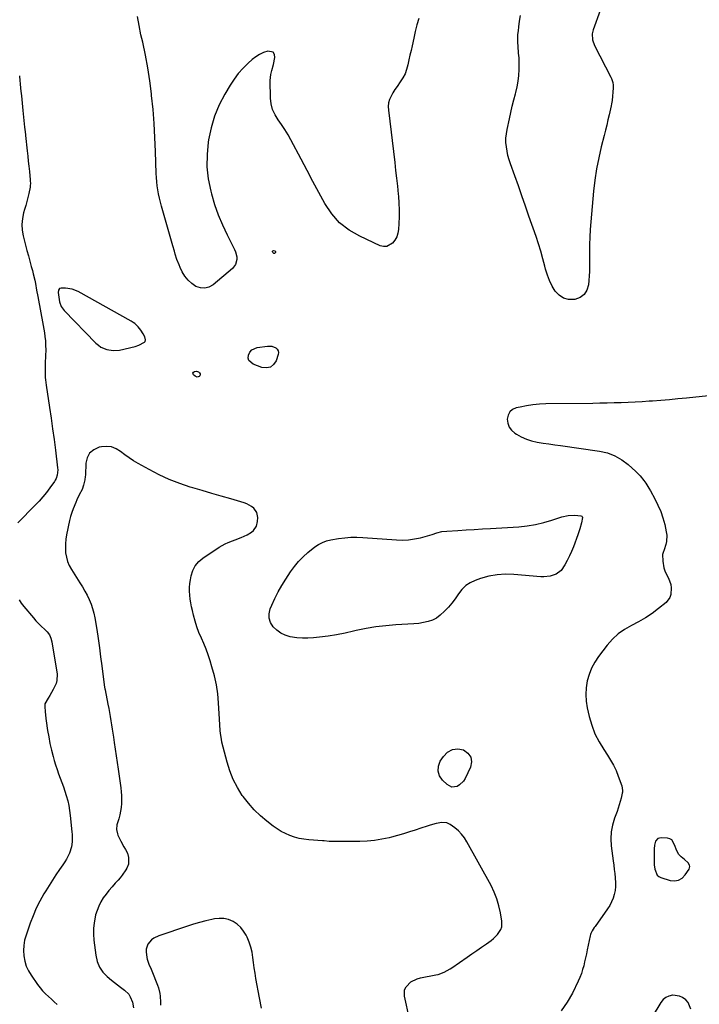
# Model space of a CAD drawing. Units: inches. Extents: x 1894879 to 1900178, y 422032 to 427345.
# Drawn here: x 1896803 to 1897285, y 423308 to 424006 of the extents above; entities that cross this region are included whole.
import ezdxf

# ---------------------------------------------------------------- set-up
doc = ezdxf.new("R2010")
doc.units = ezdxf.units.IN
doc.header["$MEASUREMENT"] = 0
for name, color, linetype in [('1', 7, 'Continuous'), ('7', 7, 'Continuous'), ('8', 7, 'Continuous')]:
    doc.layers.add(name, color=color, linetype=linetype)

msp = doc.modelspace()

# ---------------------------------------------------------------- linework, layer by layer
at = {"layer": '1', "color": 18}
for points in [[(1896884.41, 423790.35, 1802), (1896883.16, 423791.26, 1802), (1896881.83, 423792.1, 1802), (1896844.2, 423813.17, 1802), (1896839.89, 423814.93, 1802), (1896835.27, 423815.58, 1802), (1896832.09, 423815.63, 1802), (1896830.88, 423815.2, 1802), (1896830.26, 423814.09, 1802), (1896830.13, 423812.52, 1802), (1896830.74, 423807.58, 1802), (1896831.11, 423805.75, 1802), (1896832.25, 423802.53, 1802), (1896834.27, 423799.77, 1802), (1896856.83, 423776.61, 1802), (1896858.54, 423775.1, 1802), (1896860.37, 423773.79, 1802), (1896864.51, 423771.95, 1802), (1896868.98, 423771.23, 1802), (1896873.48, 423771.66, 1802), (1896884.61, 423774.22, 1802), (1896887.15, 423775.01, 1802), (1896891.25, 423777.28, 1802), (1896891.61, 423777.7, 1802), (1896892, 423778.76, 1802), (1896891.51, 423781.04, 1802), (1896890.31, 423783.08, 1802), (1896888.6, 423785.72, 1802), (1896886.65, 423788.18, 1802), (1896884.41, 423790.35, 1802)], [(1897277.87, 423405.23, 1800), (1897277.68, 423406.15, 1800), (1897276.57, 423407.97, 1800), (1897274.17, 423410.3, 1800), (1897271.63, 423412.27, 1800), (1897270.02, 423413.85, 1800), (1897268.35, 423416.82, 1800), (1897267.22, 423420.08, 1800), (1897265.05, 423424.24, 1800), (1897263.67, 423424.98, 1800), (1897262.03, 423425.42, 1800), (1897257.42, 423425.73, 1800), (1897255.09, 423425.11, 1800), (1897253.61, 423423.21, 1800), (1897252.8, 423420.47, 1800), (1897252.63, 423417.93, 1800), (1897252.61, 423415.37, 1800), (1897252.57, 423408.22, 1800), (1897252.62, 423406.58, 1800), (1897253.01, 423403.34, 1800), (1897254.77, 423399.14, 1800), (1897255.92, 423398.24, 1800), (1897257.29, 423397.56, 1800), (1897263.87, 423395.49, 1800), (1897267, 423395.18, 1800), (1897269.88, 423395.59, 1800), (1897272.38, 423397.08, 1800), (1897274.62, 423399.29, 1800), (1897277.32, 423403.35, 1800), (1897277.87, 423405.23, 1800)]]:
    msp.add_polyline3d(points, dxfattribs=at)
at = {"layer": '7', "color": 18}
for points in [[(1897214.23, 424012.39, 1804), (1897209.25, 423998.75, 1804), (1897208.59, 423995.98, 1804), (1897208.8, 423991.73, 1804), (1897210.22, 423987.69, 1804), (1897221.94, 423965.13, 1804), (1897222.36, 423964.25, 1804), (1897223.27, 423961.51, 1804), (1897223.54, 423959.6, 1804), (1897223.56, 423958.64, 1804), (1897223.52, 423957.67, 1804), (1897222.7, 423948.72, 1804), (1897222.36, 423946.26, 1804), (1897222.07, 423944.79, 1804), (1897220.62, 423938.47, 1804), (1897219.77, 423934.82, 1804), (1897218.9, 423931.18, 1804), (1897218.01, 423927.55, 1804), (1897217.1, 423923.92, 1804), (1897215.02, 423915.7, 1804), (1897213.24, 423907.92, 1804), (1897211.71, 423900.11, 1804), (1897210.56, 423892.23, 1804), (1897209.66, 423884.31, 1804), (1897207.71, 423862.46, 1804), (1897207.3, 423857.11, 1804), (1897206.98, 423851.76, 1804), (1897206.79, 423846.4, 1804), (1897206.69, 423841.04, 1804), (1897206.63, 423831.31, 1804), (1897206.64, 423830.32, 1804), (1897206.72, 423827.33, 1804), (1897206.01, 423817.9, 1804), (1897204.86, 423814.09, 1804), (1897202.98, 423810.97, 1804), (1897199.99, 423808.88, 1804), (1897196.27, 423807.48, 1804), (1897191.81, 423807.55, 1804), (1897188.24, 423808.46, 1804), (1897185.19, 423810.54, 1804), (1897182.49, 423813.38, 1804), (1897180.32, 423817.06, 1804), (1897178.41, 423820.86, 1804), (1897176.89, 423824.82, 1804), (1897175.62, 423828.9, 1804), (1897175.04, 423831.16, 1804), (1897173.62, 423836.44, 1804), (1897172.12, 423841.69, 1804), (1897170.49, 423846.91, 1804), (1897168.79, 423852.1, 1804), (1897163.82, 423866.6, 1804), (1897161.35, 423873.77, 1804), (1897158.84, 423880.95, 1804), (1897156.3, 423888.1, 1804), (1897153.74, 423895.25, 1804), (1897150.7, 423903.66, 1804), (1897149.73, 423906.62, 1804), (1897148.9, 423909.62, 1804), (1897148.27, 423912.66, 1804), (1897147.76, 423915.73, 1804), (1897147.52, 423918.83, 1804), (1897147.5, 423921.91, 1804), (1897147.79, 423924.98, 1804), (1897148.29, 423928.04, 1804), (1897149.96, 423935.69, 1804), (1897150.97, 423940.15, 1804), (1897152.01, 423944.59, 1804), (1897153.12, 423949.02, 1804), (1897154.26, 423953.44, 1804), (1897154.48, 423954.24, 1804), (1897155.4, 423958.28, 1804), (1897156.11, 423962.34, 1804), (1897156.53, 423966.44, 1804), (1897156.75, 423970.58, 1804), (1897156.87, 423977.5, 1804), (1897156.83, 423978.88, 1804), (1897156.43, 423982.32, 1804), (1897156.03, 423987.14, 1804), (1897155.89, 423989.89, 1804), (1897155.86, 423992.64, 1804), (1897156.01, 423995.39, 1804), (1897156.27, 423998.13, 1804), (1897156.6, 424000.82, 1804), (1897157.15, 424004.9, 1804), (1897157.76, 424008.98, 1804)], [(1897085.62, 424006.91, 1804), (1897084.33, 424002.25, 1804), (1897083.15, 423997.56, 1804), (1897082.07, 423992.85, 1804), (1897080.91, 423987.47, 1804), (1897080.18, 423984.11, 1804), (1897079.46, 423980.75, 1804), (1897078.74, 423977.39, 1804), (1897078.02, 423974.03, 1804), (1897077.08, 423970.69, 1804), (1897075.93, 423967.6, 1804), (1897074.39, 423964.68, 1804), (1897072.61, 423961.87, 1804), (1897070.26, 423958.56, 1804), (1897068.78, 423956.33, 1804), (1897067.39, 423954.05, 1804), (1897066.06, 423951.73, 1804), (1897065.02, 423949.34, 1804), (1897064.31, 423946.88, 1804), (1897064.06, 423944.34, 1804), (1897064.13, 423941.73, 1804), (1897068.64, 423904.67, 1804), (1897069.3, 423899.07, 1804), (1897069.94, 423893.47, 1804), (1897070.54, 423887.87, 1804), (1897071.12, 423882.26, 1804), (1897071.27, 423880.74, 1804), (1897071.63, 423875.89, 1804), (1897071.82, 423871.04, 1804), (1897071.77, 423866.19, 1804), (1897071.56, 423861.33, 1804), (1897071.28, 423857.21, 1804), (1897070.82, 423854.52, 1804), (1897070.03, 423851.97, 1804), (1897068.75, 423849.63, 1804), (1897067.15, 423847.43, 1804), (1897063.04, 423845.06, 1804), (1897060.74, 423845.04, 1804), (1897058.32, 423845.6, 1804), (1897043.79, 423852.33, 1804), (1897036.31, 423856.72, 1804), (1897029.58, 423861.91, 1804), (1897023.96, 423868.3, 1804), (1897019.1, 423875.48, 1804), (1897014.86, 423883.32, 1804), (1897010.65, 423891.17, 1804), (1897006.47, 423899.04, 1804), (1897002.31, 423906.92, 1804), (1896995.09, 423920.67, 1804), (1896993.02, 423924.39, 1804), (1896990.83, 423928.03, 1804), (1896988.47, 423931.56, 1804), (1896985.98, 423935.02, 1804), (1896983.8, 423938.55, 1804), (1896982.09, 423942.25, 1804), (1896981.11, 423946.21, 1804), (1896980.61, 423950.33, 1804), (1896980.3, 423962.85, 1804), (1896980.78, 423967.18, 1804), (1896981.62, 423969.98, 1804), (1896982.69, 423974.26, 1804), (1896983.64, 423979.15, 1804), (1896983.3, 423981.27, 1804), (1896982.44, 423982.84, 1804), (1896978.66, 423983.74, 1804), (1896975.66, 423982.67, 1804), (1896972.8, 423981.35, 1804), (1896970.15, 423979.65, 1804), (1896967.63, 423977.7, 1804), (1896964.78, 423975.17, 1804), (1896961.14, 423971.6, 1804), (1896957.74, 423967.83, 1804), (1896954.7, 423963.76, 1804), (1896951.9, 423959.5, 1804), (1896948.18, 423953.19, 1804), (1896944.19, 423945.45, 1804), (1896940.83, 423937.48, 1804), (1896938.4, 423929.19, 1804), (1896936.59, 423920.67, 1804), (1896936.34, 423919.03, 1804), (1896935.56, 423910.31, 1804), (1896935.49, 423901.62, 1804), (1896936.48, 423892.99, 1804), (1896938.19, 423884.4, 1804), (1896938.73, 423882.32, 1804), (1896940.95, 423874.89, 1804), (1896943.48, 423867.57, 1804), (1896946.47, 423860.44, 1804), (1896949.78, 423853.42, 1804), (1896955.14, 423842.94, 1804), (1896955.86, 423841.22, 1804), (1896956.65, 423837.64, 1804), (1896956.73, 423835.77, 1804), (1896955.87, 423832.33, 1804), (1896953.69, 423829.54, 1804), (1896939.85, 423817.91, 1804), (1896936.94, 423816.3, 1804), (1896933.96, 423815.45, 1804), (1896930.88, 423815.74, 1804), (1896927.72, 423816.79, 1804), (1896924.75, 423818.86, 1804), (1896922.09, 423821.22, 1804), (1896919.9, 423824.02, 1804), (1896918.03, 423827.11, 1804), (1896916.57, 423830.1, 1804), (1896915.71, 423831.97, 1804), (1896914.23, 423835.79, 1804), (1896913.02, 423839.72, 1804), (1896912.44, 423841.69, 1804), (1896911.3, 423845.65, 1804), (1896903.3, 423873.79, 1804), (1896902.54, 423876.63, 1804), (1896901.84, 423879.48, 1804), (1896901.24, 423882.35, 1804), (1896900.69, 423885.24, 1804), (1896900.25, 423888.14, 1804), (1896899.9, 423891.06, 1804), (1896899.67, 423893.98, 1804), (1896899.52, 423896.91, 1804), (1896899.08, 423912.46, 1804), (1896898.68, 423922.39, 1804), (1896898.11, 423932.3, 1804), (1896897.3, 423942.2, 1804), (1896896.32, 423952.09, 1804), (1896896.18, 423953.33, 1804), (1896894.99, 423962.56, 1804), (1896893.6, 423971.75, 1804), (1896891.88, 423980.89, 1804), (1896889.96, 423989.99, 1804), (1896888.74, 423995.3, 1804), (1896887.39, 424001.74, 1804), (1896886.2, 424008.2, 1804)], [(1896802.53, 423966.06, 1804), (1896802.89, 423962.52, 1804), (1896803.07, 423960.75, 1804), (1896803.44, 423957.21, 1804), (1896803.81, 423953.68, 1804), (1896803.98, 423952.02, 1804), (1896804.25, 423949.42, 1804), (1896804.52, 423946.83, 1804), (1896804.78, 423944.23, 1804), (1896805.04, 423941.63, 1804), (1896806.24, 423929.67, 1804), (1896806.39, 423928.18, 1804), (1896806.79, 423924.48, 1804), (1896806.87, 423923.73, 1804), (1896808.09, 423912.9, 1804), (1896808.5, 423909.27, 1804), (1896808.89, 423905.63, 1804), (1896809.27, 423901.99, 1804), (1896809.64, 423898.35, 1804), (1896810.23, 423892.4, 1804), (1896810.29, 423891.73, 1804), (1896810.37, 423889.73, 1804), (1896810.3, 423888.4, 1804), (1896810.21, 423887.75, 1804), (1896810.1, 423887.09, 1804), (1896809.15, 423882.67, 1804), (1896808.5, 423879.82, 1804), (1896807.82, 423876.98, 1804), (1896807.07, 423874.15, 1804), (1896806.29, 423871.33, 1804), (1896805.58, 423868.87, 1804), (1896804.76, 423864.83, 1804), (1896804.36, 423860.77, 1804), (1896804.62, 423856.71, 1804), (1896805.3, 423852.64, 1804), (1896806.98, 423845.95, 1804), (1896807.95, 423842.18, 1804), (1896808.93, 423838.42, 1804), (1896809.95, 423834.67, 1804), (1896811, 423830.92, 1804), (1896811.83, 423827.97, 1804), (1896812.44, 423825.69, 1804), (1896813.5, 423821.1, 1804), (1896813.95, 423818.78, 1804), (1896814.8, 423814.14, 1804), (1896815.67, 423809.5, 1804), (1896819.53, 423789.1, 1804), (1896819.98, 423786.49, 1804), (1896820.37, 423783.88, 1804), (1896820.68, 423781.25, 1804), (1896820.97, 423778.1, 1804), (1896821.11, 423775.72, 1804), (1896821.2, 423770.94, 1804), (1896821.14, 423768.55, 1804), (1896820.83, 423761.29, 1804), (1896820.78, 423759.48, 1804), (1896820.77, 423755.85, 1804), (1896820.92, 423752.22, 1804), (1896821.06, 423750.41, 1804), (1896821.5, 423746.81, 1804), (1896823.94, 423730.85, 1804), (1896825.05, 423723.31, 1804), (1896826.12, 423715.76, 1804), (1896827.12, 423708.2, 1804), (1896828.08, 423700.64, 1804), (1896829.61, 423688.06, 1804), (1896829.7, 423686.78, 1804), (1896829.38, 423682.98, 1804), (1896828.6, 423680.57, 1804), (1896828.02, 423679.44, 1804), (1896827.35, 423678.36, 1804), (1896824.16, 423673.85, 1804), (1896821.74, 423670.61, 1804), (1896819.22, 423667.46, 1804), (1896816.55, 423664.43, 1804), (1896813.78, 423661.49, 1804), (1896801.45, 423649.05, 1804)], [(1896983.42, 423840.16, 1804), (1896983.04, 423840.2, 1804), (1896982.62, 423840.42, 1804), (1896982.19, 423840.9, 1804), (1896982.05, 423841.34, 1804), (1896982.07, 423841.72, 1804), (1896982.33, 423841.98, 1804), (1896982.75, 423842.18, 1804), (1896983.6, 423842.07, 1804), (1896983.92, 423841.85, 1804), (1896984.06, 423841.49, 1804), (1896984.01, 423840.75, 1804), (1896983.74, 423840.37, 1804), (1896983.42, 423840.16, 1804)], [(1896981.44, 423774.29, 1804), (1896984.33, 423773.15, 1804), (1896985.35, 423772.16, 1804), (1896986.03, 423771.06, 1804), (1896986.2, 423769.78, 1804), (1896986.04, 423768.38, 1804), (1896984.5, 423763.98, 1804), (1896982.68, 423761.33, 1804), (1896980.47, 423759.52, 1804), (1896977.67, 423758.97, 1804), (1896974.47, 423759.26, 1804), (1896968.18, 423761.59, 1804), (1896965.28, 423764.18, 1804), (1896964.85, 423765.98, 1804), (1896964.92, 423768.04, 1804), (1896965.92, 423770.04, 1804), (1896967.24, 423771.67, 1804), (1896971.17, 423773.44, 1804), (1896978.33, 423774.41, 1804), (1896981.44, 423774.29, 1804)], [(1896925.61, 423755.31, 1804), (1896925.96, 423755.87, 1804), (1896926.6, 423756.36, 1804), (1896928.13, 423756.62, 1804), (1896928.93, 423756.49, 1804), (1896929.63, 423756.08, 1804), (1896930.26, 423755.48, 1804), (1896930.62, 423754.65, 1804), (1896930.66, 423754.02, 1804), (1896930.4, 423753.43, 1804), (1896929.94, 423752.89, 1804), (1896928.53, 423752.48, 1804), (1896927.17, 423753.02, 1804), (1896926.08, 423753.94, 1804), (1896925.7, 423754.66, 1804), (1896925.61, 423755.31, 1804)], [(1897311.19, 423741.22, 1802), (1897275.49, 423737.53, 1802), (1897269.44, 423736.93, 1802), (1897263.39, 423736.38, 1802), (1897257.33, 423735.88, 1802), (1897251.27, 423735.43, 1802), (1897249.12, 423735.28, 1802), (1897244.13, 423734.96, 1802), (1897239.14, 423734.68, 1802), (1897234.14, 423734.46, 1802), (1897229.14, 423734.27, 1802), (1897224.15, 423734.13, 1802), (1897219.15, 423734.01, 1802), (1897214.15, 423733.91, 1802), (1897209.15, 423733.83, 1802), (1897175.83, 423733.37, 1802), (1897171.2, 423733.16, 1802), (1897166.59, 423732.76, 1802), (1897162.01, 423732.08, 1802), (1897157.46, 423731.21, 1802), (1897154.73, 423730.6, 1802), (1897152.16, 423729.41, 1802), (1897150.14, 423727.76, 1802), (1897148.95, 423725.45, 1802), (1897148.3, 423722.69, 1802), (1897148.75, 423719.7, 1802), (1897149.71, 423716.99, 1802), (1897151.45, 423714.71, 1802), (1897153.71, 423712.71, 1802), (1897154.94, 423711.93, 1802), (1897158.38, 423710.03, 1802), (1897161.94, 423708.42, 1802), (1897165.67, 423707.25, 1802), (1897169.5, 423706.38, 1802), (1897173.91, 423705.67, 1802), (1897177.99, 423705.03, 1802), (1897182.09, 423704.42, 1802), (1897186.18, 423703.83, 1802), (1897213.9, 423699.94, 1802), (1897219.45, 423698.63, 1802), (1897224.72, 423696.7, 1802), (1897229.55, 423693.86, 1802), (1897234.08, 423690.4, 1802), (1897239.52, 423685.4, 1802), (1897242.55, 423682.35, 1802), (1897245.28, 423679.04, 1802), (1897246.54, 423677.29, 1802), (1897248.88, 423673.69, 1802), (1897249.95, 423671.82, 1802), (1897253.08, 423666.13, 1802), (1897255.27, 423661.72, 1802), (1897257.2, 423657.21, 1802), (1897258.73, 423652.55, 1802), (1897260.02, 423647.8, 1802), (1897261.16, 423642.71, 1802), (1897261.48, 423640.43, 1802), (1897261.3, 423635.92, 1802), (1897260.79, 423633.67, 1802), (1897259.6, 423629.87, 1802), (1897258.83, 423627.94, 1802), (1897258.43, 423626.65, 1802), (1897258.62, 423621.91, 1802), (1897259.44, 423617.26, 1802), (1897260.2, 423615.04, 1802), (1897261.14, 423612.87, 1802), (1897262.65, 423609.9, 1802), (1897264.29, 423605.39, 1802), (1897264.66, 423603.04, 1802), (1897264.48, 423598.33, 1802), (1897263.78, 423596.2, 1802), (1897260.96, 423592.63, 1802), (1897255.6, 423588.26, 1802), (1897251.08, 423584.85, 1802), (1897246.41, 423581.66, 1802), (1897241.53, 423578.82, 1802), (1897236.5, 423576.21, 1802), (1897231.62, 423573.45, 1802), (1897227.08, 423570.28, 1802), (1897223.03, 423566.5, 1802), (1897219.31, 423562.31, 1802), (1897213.21, 423554.35, 1802), (1897210.52, 423550.31, 1802), (1897208.2, 423546.09, 1802), (1897206.45, 423541.6, 1802), (1897205.07, 423536.94, 1802), (1897204.33, 423532.15, 1802), (1897204.01, 423527.35, 1802), (1897204.34, 423522.55, 1802), (1897205.1, 423517.76, 1802), (1897206.47, 423511.79, 1802), (1897208.28, 423505.54, 1802), (1897210.53, 423499.49, 1802), (1897213.46, 423493.74, 1802), (1897216.83, 423488.18, 1802), (1897219.44, 423484.38, 1802), (1897221.71, 423480.8, 1802), (1897223.77, 423477.12, 1802), (1897225.55, 423473.28, 1802), (1897227.13, 423469.35, 1802), (1897229.53, 423462.59, 1802), (1897230.12, 423459.32, 1802), (1897230.02, 423458, 1802), (1897229.91, 423457.34, 1802), (1897229.1, 423453.81, 1802), (1897228.5, 423451.41, 1802), (1897227.83, 423449.02, 1802), (1897226.22, 423444.33, 1802), (1897224.36, 423439.49, 1802), (1897222.93, 423434.71, 1802), (1897221.99, 423429.87, 1802), (1897221.78, 423424.94, 1802), (1897222.07, 423419.95, 1802), (1897223.51, 423409.25, 1802), (1897223.9, 423406.25, 1802), (1897224.28, 423403.23, 1802), (1897224.64, 423400.22, 1802), (1897224.98, 423397.2, 1802), (1897225.01, 423396.94, 1802), (1897225.18, 423394.06, 1802), (1897225.14, 423391.2, 1802), (1897224.81, 423388.36, 1802), (1897224.27, 423385.53, 1802), (1897223.42, 423382.78, 1802), (1897222.37, 423380.13, 1802), (1897221.03, 423377.61, 1802), (1897219.5, 423375.18, 1802), (1897210.67, 423362.85, 1802), (1897210.12, 423362.06, 1802), (1897208.55, 423359.61, 1802), (1897207.71, 423357.89, 1802), (1897207.4, 423356.98, 1802), (1897207.16, 423356.05, 1802), (1897205.13, 423346.3, 1802), (1897204.53, 423343.45, 1802), (1897203.9, 423340.61, 1802), (1897203.25, 423337.77, 1802), (1897202.58, 423334.94, 1802), (1897201.81, 423332.14, 1802), (1897200.93, 423329.38, 1802), (1897199.88, 423326.68, 1802), (1897198.72, 423324.02, 1802), (1897194.67, 423315.48, 1802), (1897190.94, 423308.96, 1802), (1897186.66, 423302.89, 1802)], [(1897079.11, 423297.26, 1802), (1897075.45, 423313.3, 1802), (1897075.63, 423317.92, 1802), (1897076.63, 423319.94, 1802), (1897080.07, 423323.38, 1802), (1897084.49, 423325.62, 1802), (1897086.92, 423326.31, 1802), (1897097.84, 423328.44, 1802), (1897099.35, 423328.8, 1802), (1897103.74, 423330.37, 1802), (1897107.84, 423332.63, 1802), (1897109.14, 423333.48, 1802), (1897119.98, 423341.02, 1802), (1897123.39, 423343.4, 1802), (1897126.81, 423345.78, 1802), (1897130.22, 423348.16, 1802), (1897133.63, 423350.55, 1802), (1897136.97, 423352.88, 1802), (1897138.63, 423354.19, 1802), (1897141.58, 423357.16, 1802), (1897143.83, 423360.64, 1802), (1897144.49, 423362.51, 1802), (1897144.59, 423366.53, 1802), (1897143.59, 423372.5, 1802), (1897142.48, 423377.5, 1802), (1897141.05, 423382.39, 1802), (1897139.14, 423387.11, 1802), (1897136.91, 423391.72, 1802), (1897119.84, 423422.82, 1802), (1897118.05, 423425.62, 1802), (1897116.05, 423428.24, 1802), (1897113.74, 423430.59, 1802), (1897111.21, 423432.75, 1802), (1897107.92, 423435.2, 1802), (1897105.68, 423436.34, 1802), (1897101.89, 423436.56, 1802), (1897099.32, 423436.14, 1802), (1897098.05, 423435.82, 1802), (1897093.79, 423434.56, 1802), (1897091.54, 423433.87, 1802), (1897087.05, 423432.43, 1802), (1897083.2, 423431.15, 1802), (1897079.03, 423429.81, 1802), (1897074.83, 423428.53, 1802), (1897070.61, 423427.33, 1802), (1897066.38, 423426.2, 1802), (1897064.63, 423425.75, 1802), (1897059.48, 423424.64, 1802), (1897054.3, 423423.77, 1802), (1897049.06, 423423.3, 1802), (1897043.8, 423423.07, 1802), (1897026.83, 423422.98, 1802), (1897024.47, 423423.02, 1802), (1897022.12, 423423.14, 1802), (1897018.59, 423423.4, 1802), (1897017.41, 423423.48, 1802), (1897007.73, 423424.21, 1802), (1897004.31, 423424.62, 1802), (1897000.93, 423425.23, 1802), (1896997.62, 423426.14, 1802), (1896994.36, 423427.24, 1802), (1896991.21, 423428.63, 1802), (1896988.15, 423430.18, 1802), (1896985.24, 423432, 1802), (1896982.42, 423433.99, 1802), (1896978.08, 423437.35, 1802), (1896973.37, 423441.34, 1802), (1896968.92, 423445.58, 1802), (1896964.87, 423450.2, 1802), (1896961.08, 423455.07, 1802), (1896960.6, 423455.74, 1802), (1896957.12, 423461.29, 1802), (1896954.07, 423467.05, 1802), (1896951.68, 423473.11, 1802), (1896949.74, 423479.37, 1802), (1896946.17, 423493.59, 1802), (1896945.73, 423495.6, 1802), (1896945.12, 423499.65, 1802), (1896944.95, 423501.7, 1802), (1896944.73, 423505.81, 1802), (1896944.49, 423509.92, 1802), (1896943.82, 423521.29, 1802), (1896943.19, 423527.8, 1802), (1896942.25, 423534.26, 1802), (1896940.83, 423540.63, 1802), (1896939.09, 423546.94, 1802), (1896937.73, 423551.23, 1802), (1896936.36, 423555.33, 1802), (1896934.89, 423559.38, 1802), (1896933.27, 423563.38, 1802), (1896931.55, 423567.34, 1802), (1896929.88, 423571.31, 1802), (1896928.36, 423575.34, 1802), (1896927.08, 423579.44, 1802), (1896925.95, 423583.6, 1802), (1896925.17, 423586.85, 1802), (1896924.58, 423589.55, 1802), (1896924.07, 423592.26, 1802), (1896923.68, 423594.99, 1802), (1896923.36, 423597.74, 1802), (1896923.22, 423600.49, 1802), (1896923.23, 423603.23, 1802), (1896923.47, 423605.97, 1802), (1896923.85, 423608.7, 1802), (1896924.34, 423611.39, 1802), (1896925.53, 423615.16, 1802), (1896927.23, 423618.6, 1802), (1896929.71, 423621.53, 1802), (1896932.71, 423624.11, 1802), (1896944.08, 423631.7, 1802), (1896948.38, 423634.19, 1802), (1896950.65, 423635.2, 1802), (1896953.52, 423636.29, 1802), (1896955.6, 423637.02, 1802), (1896959.73, 423638.6, 1802), (1896964.05, 423640.51, 1802), (1896967.15, 423642.53, 1802), (1896968.57, 423643.73, 1802), (1896970.62, 423646.61, 1802), (1896971.41, 423650.05, 1802), (1896971.49, 423652.81, 1802), (1896970.81, 423656.45, 1802), (1896968.71, 423659.5, 1802), (1896967.2, 423660.73, 1802), (1896963.84, 423662.63, 1802), (1896962.01, 423663.29, 1802), (1896952.37, 423666.03, 1802), (1896945.65, 423667.96, 1802), (1896938.93, 423669.91, 1802), (1896932.23, 423671.9, 1802), (1896925.53, 423673.92, 1802), (1896923.71, 423674.47, 1802), (1896916.21, 423677.02, 1802), (1896908.84, 423679.88, 1802), (1896901.67, 423683.2, 1802), (1896894.62, 423686.83, 1802), (1896886.87, 423691.14, 1802), (1896883.56, 423693.09, 1802), (1896880.34, 423695.16, 1802), (1896877.22, 423697.39, 1802), (1896874.19, 423699.74, 1802), (1896871.07, 423701.63, 1802), (1896867.81, 423702.9, 1802), (1896864.33, 423703.26, 1802), (1896860.7, 423703, 1802), (1896859.02, 423702.64, 1802), (1896855.28, 423700.95, 1802), (1896852.33, 423698.6, 1802), (1896850.56, 423695.27, 1802), (1896849.57, 423691.28, 1802), (1896849.36, 423682.95, 1802), (1896849.29, 423681.83, 1802), (1896849.01, 423679.61, 1802), (1896848.12, 423675.87, 1802), (1896846.95, 423672.79, 1802), (1896844.99, 423668.99, 1802), (1896843.27, 423665.42, 1802), (1896842.47, 423663.61, 1802), (1896840.65, 423659.1, 1802), (1896839.69, 423656.33, 1802), (1896838.9, 423653.51, 1802), (1896838.2, 423650.65, 1802), (1896836.06, 423640.53, 1802), (1896835.54, 423637.37, 1802), (1896835.22, 423634.2, 1802), (1896835.19, 423631.02, 1802), (1896835.35, 423627.82, 1802), (1896835.88, 423624.69, 1802), (1896836.7, 423621.66, 1802), (1896837.93, 423618.77, 1802), (1896839.44, 423615.98, 1802), (1896845.44, 423606.57, 1802), (1896847.22, 423603.65, 1802), (1896848.93, 423600.68, 1802), (1896850.52, 423597.66, 1802), (1896852.04, 423594.59, 1802), (1896853.35, 423591.44, 1802), (1896854.49, 423588.24, 1802), (1896855.35, 423584.96, 1802), (1896856.03, 423581.62, 1802), (1896857.36, 423573.36, 1802), (1896858.35, 423566.94, 1802), (1896859.29, 423560.51, 1802), (1896860.15, 423554.07, 1802), (1896860.97, 423547.62, 1802), (1896862.35, 423536.13, 1802), (1896862.87, 423532.62, 1802), (1896863.13, 423531.23, 1802), (1896863.26, 423530.54, 1802), (1896865.3, 423520.38, 1802), (1896865.88, 423517.46, 1802), (1896866.43, 423514.54, 1802), (1896866.96, 423511.62, 1802), (1896867.47, 423508.69, 1802), (1896867.95, 423505.75, 1802), (1896868.42, 423502.82, 1802), (1896868.86, 423499.88, 1802), (1896869.28, 423496.94, 1802), (1896869.79, 423493.31, 1802), (1896870.46, 423488.55, 1802), (1896871.14, 423483.79, 1802), (1896871.81, 423479.04, 1802), (1896872.49, 423474.28, 1802), (1896874.38, 423461.07, 1802), (1896874.69, 423458.31, 1802), (1896874.89, 423455.56, 1802), (1896874.93, 423452.8, 1802), (1896874.87, 423450.03, 1802), (1896874.62, 423447.27, 1802), (1896874.24, 423444.54, 1802), (1896873.67, 423441.85, 1802), (1896872.97, 423439.17, 1802), (1896871.71, 423434.75, 1802), (1896871.41, 423431.59, 1802), (1896872, 423428.5, 1802), (1896872.4, 423427.52, 1802), (1896874.47, 423423.34, 1802), (1896876.58, 423419.34, 1802), (1896877.69, 423417.36, 1802), (1896879.1, 423414.65, 1802), (1896879.97, 423411.67, 1802), (1896879.87, 423407.03, 1802), (1896878.73, 423404.16, 1802), (1896878.02, 423402.92, 1802), (1896875.5, 423399.08, 1802), (1896874.07, 423397.29, 1802), (1896872.54, 423395.57, 1802), (1896870.51, 423393.42, 1802), (1896868.25, 423390.94, 1802), (1896866.08, 423388.39, 1802), (1896864.03, 423385.74, 1802), (1896862.05, 423383.03, 1802), (1896860.31, 423380.19, 1802), (1896858.79, 423377.25, 1802), (1896857.6, 423374.16, 1802), (1896856.63, 423370.98, 1802), (1896856.26, 423369.42, 1802), (1896855.5, 423365.37, 1802), (1896855.04, 423361.3, 1802), (1896855.02, 423357.2, 1802), (1896855.3, 423353.09, 1802), (1896856.64, 423342.3, 1802), (1896857.69, 423337.97, 1802), (1896859.32, 423333.95, 1802), (1896861.82, 423330.41, 1802), (1896864.9, 423327.18, 1802), (1896867.97, 423324.63, 1802), (1896870.01, 423322.97, 1802), (1896872.07, 423321.33, 1802), (1896874.17, 423319.73, 1802), (1896877.12, 423317.55, 1802), (1896880.06, 423314.69, 1802), (1896881.17, 423312.97, 1802), (1896882.75, 423309.13, 1802), (1896883.55, 423305.04, 1802)], [(1897125.02, 423644.44, 1804), (1897130.78, 423644.78, 1804), (1897136.55, 423645.13, 1804), (1897156.52, 423646.31, 1804), (1897162.54, 423646.92, 1804), (1897168.48, 423647.83, 1804), (1897174.34, 423649.23, 1804), (1897180.13, 423650.94, 1804), (1897187.18, 423653.34, 1804), (1897191.68, 423654.38, 1804), (1897196.3, 423654.5, 1804), (1897200.66, 423654.15, 1804), (1897201.18, 423653.9, 1804), (1897201.57, 423653.46, 1804), (1897201.72, 423652.93, 1804), (1897200.93, 423648.96, 1804), (1897199.87, 423644.72, 1804), (1897198.51, 423640.57, 1804), (1897195.4, 423632.13, 1804), (1897194.06, 423628.81, 1804), (1897192.61, 423625.55, 1804), (1897190.97, 423622.38, 1804), (1897189.21, 423619.27, 1804), (1897186.52, 423615.3, 1804), (1897183.15, 423612.67, 1804), (1897178.92, 423611.27, 1804), (1897174.45, 423610.79, 1804), (1897172.19, 423610.85, 1804), (1897153.15, 423612.46, 1804), (1897147.14, 423612.59, 1804), (1897141.2, 423612.23, 1804), (1897135.35, 423611.14, 1804), (1897129.56, 423609.56, 1804), (1897125.74, 423608.26, 1804), (1897122.18, 423606.61, 1804), (1897118.96, 423604.54, 1804), (1897116.23, 423601.84, 1804), (1897113.84, 423598.72, 1804), (1897111.5, 423595.18, 1804), (1897109.22, 423592.12, 1804), (1897106.71, 423589.25, 1804), (1897104.04, 423586.51, 1804), (1897100.83, 423583.46, 1804), (1897098.29, 423581.49, 1804), (1897095.41, 423580.06, 1804), (1897092.31, 423579.05, 1804), (1897089.14, 423578.3, 1804), (1897085.66, 423577.75, 1804), (1897082.29, 423577.45, 1804), (1897069.43, 423576.7, 1804), (1897062.36, 423576.1, 1804), (1897055.32, 423575.26, 1804), (1897048.33, 423574.06, 1804), (1897041.37, 423572.61, 1804), (1897039.47, 423572.16, 1804), (1897033.47, 423570.87, 1804), (1897027.46, 423569.72, 1804), (1897021.4, 423568.8, 1804), (1897015.32, 423568.03, 1804), (1897011.17, 423567.58, 1804), (1897007.15, 423567.31, 1804), (1897003.14, 423567.29, 1804), (1896999.14, 423567.6, 1804), (1896994.54, 423568.26, 1804), (1896991.06, 423569.29, 1804), (1896987.83, 423570.73, 1804), (1896984.97, 423572.82, 1804), (1896982.36, 423575.33, 1804), (1896980.63, 423578.3, 1804), (1896979.61, 423581.37, 1804), (1896979.66, 423584.61, 1804), (1896980.41, 423587.96, 1804), (1896981.57, 423590.74, 1804), (1896983.71, 423595.51, 1804), (1896986.03, 423600.19, 1804), (1896988.61, 423604.73, 1804), (1896991.36, 423609.18, 1804), (1896994.75, 423614.35, 1804), (1896997.48, 423618.11, 1804), (1897000.42, 423621.68, 1804), (1897003.68, 423624.97, 1804), (1897007.14, 423628.07, 1804), (1897011.92, 423631.95, 1804), (1897014.52, 423633.77, 1804), (1897017.35, 423635.19, 1804), (1897020.36, 423636.24, 1804), (1897023.46, 423636.96, 1804), (1897028.87, 423637.9, 1804), (1897033.16, 423638.48, 1804), (1897037.45, 423638.85, 1804), (1897041.77, 423638.89, 1804), (1897046.09, 423638.73, 1804), (1897069.87, 423636.94, 1804), (1897074.16, 423636.84, 1804), (1897078.43, 423637.02, 1804), (1897082.65, 423637.63, 1804), (1897086.85, 423638.54, 1804), (1897091.77, 423639.86, 1804), (1897095.19, 423640.84, 1804), (1897098.58, 423641.91, 1804), (1897102, 423642.81, 1804), (1897105.51, 423643.25, 1804), (1897113.49, 423643.74, 1804), (1897119.25, 423644.09, 1804), (1897125.02, 423644.44, 1804)], [(1896802.44, 423594.5, 1804), (1896803.91, 423592.03, 1804), (1896805.63, 423589.68, 1804), (1896812.45, 423581.63, 1804), (1896814.32, 423579.54, 1804), (1896816.26, 423577.52, 1804), (1896818.3, 423575.61, 1804), (1896820.41, 423573.76, 1804), (1896822.29, 423571.81, 1804), (1896823.84, 423569.67, 1804), (1896824.9, 423567.24, 1804), (1896825.62, 423564.62, 1804), (1896829.27, 423541.76, 1804), (1896829.2, 423537.19, 1804), (1896828.55, 423535.02, 1804), (1896826.4, 423530.85, 1804), (1896824.03, 423526.7, 1804), (1896822.86, 423524.61, 1804), (1896820.7, 423520.63, 1804), (1896820.63, 423518.57, 1804), (1896820.89, 423515.24, 1804), (1896821.39, 423510.27, 1804), (1896821.62, 423508.62, 1804), (1896822.59, 423501.86, 1804), (1896823.36, 423497.17, 1804), (1896824.25, 423492.51, 1804), (1896825.32, 423487.89, 1804), (1896826.5, 423483.3, 1804), (1896827.29, 423480.48, 1804), (1896828.22, 423477.33, 1804), (1896829.23, 423474.2, 1804), (1896830.34, 423471.11, 1804), (1896831.53, 423468.05, 1804), (1896832.72, 423464.99, 1804), (1896833.84, 423461.9, 1804), (1896834.86, 423458.78, 1804), (1896835.82, 423455.64, 1804), (1896836.8, 423451.87, 1804), (1896837.55, 423448.47, 1804), (1896838.13, 423445.03, 1804), (1896838.58, 423441.58, 1804), (1896839.82, 423429.8, 1804), (1896839.96, 423428.04, 1804), (1896840.05, 423426.28, 1804), (1896840.01, 423422.75, 1804), (1896839.53, 423419.29, 1804), (1896837.98, 423414.83, 1804), (1896835.92, 423410.57, 1804), (1896834.7, 423408.54, 1804), (1896833.4, 423406.56, 1804), (1896830.98, 423403.13, 1804), (1896828.44, 423399.44, 1804), (1896825.97, 423395.71, 1804), (1896823.58, 423391.92, 1804), (1896821.25, 423388.1, 1804), (1896819.93, 423385.86, 1804), (1896817.14, 423380.82, 1804), (1896814.56, 423375.68, 1804), (1896812.29, 423370.4, 1804), (1896810.22, 423365.02, 1804), (1896807.26, 423356.59, 1804), (1896806.27, 423352.98, 1804), (1896805.61, 423349.34, 1804), (1896805.46, 423345.65, 1804), (1896805.64, 423341.91, 1804), (1896806.35, 423338.26, 1804), (1896807.4, 423334.72, 1804), (1896808.97, 423331.39, 1804), (1896810.87, 423328.18, 1804), (1896815.5, 423321.54, 1804), (1896817.22, 423319.28, 1804), (1896819.03, 423317.1, 1804), (1896821.01, 423315.07, 1804), (1896823.08, 423313.13, 1804), (1896825.21, 423311.24, 1804), (1896827.3, 423309.3, 1804), (1896829.34, 423307.31, 1804)], [(1897109.15, 423461.69, 1804), (1897105.86, 423463.35, 1804), (1897102.57, 423466.49, 1804), (1897100.48, 423469.66, 1804), (1897099.34, 423472.94, 1804), (1897099.66, 423476.4, 1804), (1897100.95, 423479.97, 1804), (1897103.16, 423483.44, 1804), (1897106.15, 423486.39, 1804), (1897109.48, 423488.31, 1804), (1897113.3, 423488.69, 1804), (1897117.45, 423488.05, 1804), (1897120.55, 423485.69, 1804), (1897122.57, 423482.91, 1804), (1897122.98, 423479.49, 1804), (1897122.32, 423475.66, 1804), (1897118.53, 423467.67, 1804), (1897117.45, 423465.93, 1804), (1897114.6, 423463.16, 1804), (1897112.82, 423462.13, 1804), (1897109.15, 423461.69, 1804)]]:
    msp.add_polyline3d(points, dxfattribs=at)
at = {"layer": '8', "color": 18}
for points in [[(1896974.14, 423304.92, 1800), (1896972.68, 423312.19, 1800), (1896970.24, 423325.97, 1800), (1896969.62, 423329.68, 1800), (1896969.05, 423333.4, 1800), (1896968.55, 423337.13, 1800), (1896968.09, 423340.86, 1800), (1896967.49, 423344.55, 1800), (1896966.64, 423348.17, 1800), (1896965.44, 423351.68, 1800), (1896963.99, 423355.12, 1800), (1896963.32, 423356.52, 1800), (1896961.53, 423359.48, 1800), (1896959.43, 423362.15, 1800), (1896956.87, 423364.38, 1800), (1896954, 423366.31, 1800), (1896950.82, 423367.61, 1800), (1896947.58, 423368.43, 1800), (1896944.24, 423368.53, 1800), (1896940.83, 423368.16, 1800), (1896939.01, 423367.75, 1800), (1896934.66, 423366.7, 1800), (1896930.32, 423365.57, 1800), (1896926.03, 423364.31, 1800), (1896921.76, 423362.97, 1800), (1896901.5, 423356.24, 1800), (1896897.87, 423354.51, 1800), (1896896.28, 423353.3, 1800), (1896893.68, 423350.32, 1800), (1896892.54, 423346.76, 1800), (1896892.51, 423344.81, 1800), (1896893.01, 423340.75, 1800), (1896893.23, 423339.5, 1800), (1896894.44, 423335.93, 1800), (1896896.02, 423332.45, 1800), (1896896.5, 423331.27, 1800), (1896900.51, 423321.21, 1800), (1896901.19, 423319.27, 1800), (1896902.16, 423315.28, 1800), (1896902.46, 423313.24, 1800), (1896902.64, 423309.12, 1800), (1896902.55, 423307.06, 1800)], [(1897278.64, 423304.15, 1800), (1897276.67, 423308.73, 1800), (1897274.99, 423310.72, 1800), (1897272.76, 423312.34, 1800), (1897270.61, 423313.39, 1800), (1897265.79, 423314.01, 1800), (1897265.49, 423313.99, 1800), (1897262.98, 423313.42, 1800), (1897260.73, 423312.44, 1800), (1897258.84, 423310.86, 1800), (1897257.21, 423308.87, 1800), (1897251.18, 423298.77, 1800)]]:
    msp.add_polyline3d(points, dxfattribs=at)

doc.saveas('drawing.dxf')
